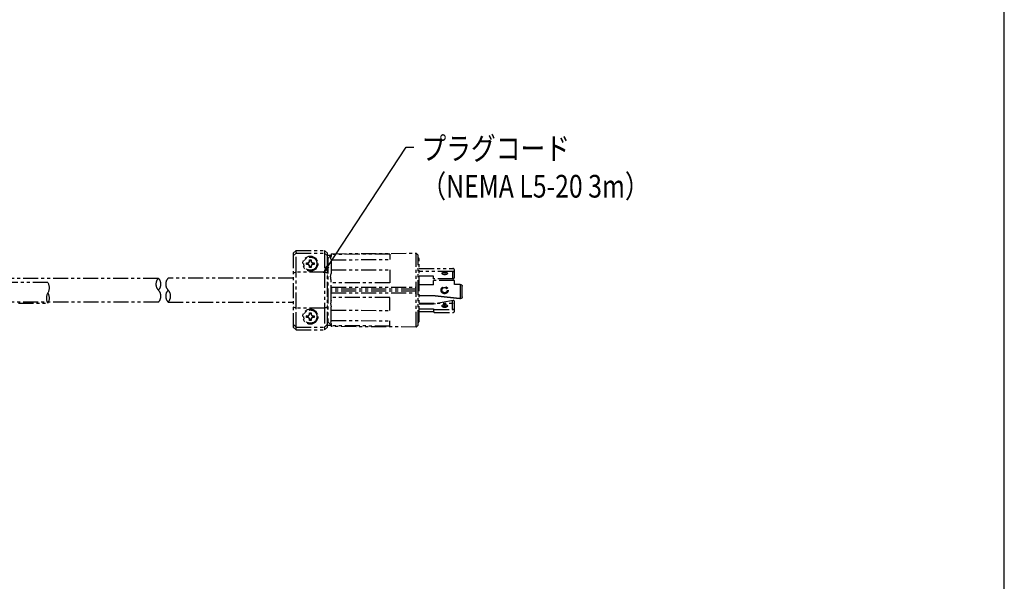
# Model space of a CAD drawing. Extents: x 134 to 1814, y 1953 to 3141.
# Drawn here: x 1254 to 1774, y 2250 to 2547 of the extents above; entities that cross this region are included whole.
import ezdxf

# ---------------------------------------------------------------- set-up
doc = ezdxf.new("R2010")
doc.units = 0
doc.linetypes.add('PHANTOM', pattern=[63.5, 31.75, -6.35, 6.35, -6.35, 6.35, -6.35])
doc.layers.get('0').update_dxf_attribs({"linetype": 'CONTINUOUS'})
doc.styles.get("Standard").update_dxf_attribs({"font": 'TXT.shx', "width": 0.8, "height": 12, "bigfont": 'BIGFONT.shx'})

msp = doc.modelspace()

# ---------------------------------------------------------------- linework, layer by layer
for p, q in [((1774.23, 1992.73), (1774.23, 3100.73)), ((1416.57, 2416.25), (1458.01, 2479.25)), ((1458.01, 2479.25), (1462.01, 2479.25)), ((1414.37, 2412.91), (1416.01, 2416.62)), ((1414.37, 2412.91), (1416.57, 2416.25)), ((1417.12, 2415.88), (1414.37, 2412.91))]:
    msp.add_line(p, q)
at = {"color": 5, "linetype": 'PHANTOM', "ltscale": 0.25}
for p, q in [((1398.28, 2423.21), (1399.78, 2424.71)), ((1399.78, 2423.3), (1398.28, 2421.8)), ((1398.28, 2423.21), (1398.28, 2384.21)), ((1399.78, 2423.59), (1399.77, 2423.52)), ((1399.77, 2423.52), (1399.78, 2423.32)), ((1399.78, 2423.62), (1399.78, 2424.71)), ((1399.78, 2424.71), (1414.78, 2424.71)), ((1399.78, 2423.62), (1399.78, 2423.59)), ((1399.78, 2413.47), (1399.78, 2423.24)), ((1399.78, 2423.21), (1414.78, 2423.21)), ((1414.78, 2424.71), (1414.78, 2423.62)), ((1414.78, 2424.71), (1416.28, 2423.21)), ((1414.79, 2423.59), (1414.78, 2423.62)), ((1414.78, 2423.3), (1416.28, 2421.8)), ((1414.78, 2423.24), (1414.78, 2413.47)), ((1414.79, 2423.59), (1414.8, 2423.52)), ((1414.8, 2423.52), (1414.79, 2423.32)), ((1416.28, 2384.21), (1416.28, 2423.21)), ((1416.28, 2422.21), (1418.28, 2422.21)), ((1418.28, 2422.21), (1416.58, 2420.51)), ((1418.03, 2420.64), (1418.11, 2421.01)), ((1418.11, 2421.01), (1418.28, 2421.43)), ((1418.28, 2422.96), (1463.28, 2423.21)), ((1418.28, 2422.96), (1418.28, 2421.43)), ((1449.28, 2422.75), (1418.28, 2422.58)), ((1449.28, 2422.75), (1449.28, 2419.91)), ((1463.28, 2384.21), (1463.28, 2423.21)), ((1463.28, 2423.21), (1464.28, 2422.21)), ((1464.28, 2385.21), (1464.28, 2422.21)), ((1405.4, 2418.05), (1405.3, 2418.15)), ((1405.4, 2417.38), (1405.3, 2417.28)), ((1405.4, 2417.38), (1405.4, 2418.05)), ((1405.4, 2418.05), (1405.78, 2418.05)), ((1405.78, 2417.38), (1405.4, 2417.38)), ((1406.95, 2419.6), (1406.85, 2419.7)), ((1406.95, 2415.83), (1406.85, 2415.73)), ((1406.95, 2419.6), (1407.62, 2419.6)), ((1406.95, 2419.22), (1406.95, 2419.6)), ((1406.95, 2415.83), (1406.95, 2416.21)), ((1407.62, 2415.83), (1406.95, 2415.83)), ((1407.62, 2419.6), (1407.72, 2419.7)), ((1407.62, 2419.6), (1407.62, 2419.22)), ((1407.62, 2416.21), (1407.62, 2415.83)), ((1407.62, 2415.83), (1407.72, 2415.73)), ((1408.79, 2418.05), (1409.17, 2418.05)), ((1409.17, 2417.38), (1408.79, 2417.38)), ((1409.17, 2418.05), (1409.27, 2418.15)), ((1409.17, 2418.05), (1409.17, 2417.38)), ((1409.17, 2417.38), (1409.27, 2417.28)), ((1416.58, 2420.21), (1416.28, 2420.21)), ((1416.58, 2418.69), (1416.28, 2418.69)), ((1416.58, 2420.51), (1416.58, 2386.91)), ((1418.04, 2420.45), (1418.03, 2420.64)), ((1418.09, 2420.27), (1418.04, 2420.45)), ((1418.17, 2420.13), (1418.09, 2420.27)), ((1418.28, 2420.01), (1418.17, 2420.13)), ((1418.28, 2420.01), (1418.28, 2412.47)), ((1418.28, 2419.75), (1449.28, 2419.91)), ((1464.78, 2387.21), (1464.78, 2420.22)), ((1399.78, 2413.21), (1398.28, 2412.71)), ((1414.78, 2413.21), (1399.78, 2413.21)), ((1399.78, 2394.52), (1399.78, 2412.91)), ((1416.28, 2412.71), (1414.78, 2413.21)), ((1414.78, 2412.91), (1414.78, 2394.52)), ((1416.58, 2415.71), (1416.28, 2415.71)), ((1416.58, 2413.71), (1416.28, 2413.71)), ((1416.58, 2411.71), (1416.28, 2411.71)), ((1418.03, 2410.85), (1418.11, 2411.65)), ((1418.04, 2410.38), (1418.03, 2410.85)), ((1418.11, 2411.65), (1418.28, 2412.47)), ((1418.28, 2414.36), (1449.28, 2414.43)), ((1449.28, 2414.43), (1449.28, 2407.59)), ((1464.84, 2415.12), (1482.69, 2415.12)), ((1482.69, 2413.58), (1464.84, 2413.58)), ((1472.49, 2411.16), (1464.84, 2411.16)), ((1472.49, 2409.72), (1472.49, 2411.16)), ((1476.94, 2412.61), (1476.96, 2412.67)), ((1476.94, 2412.55), (1476.94, 2412.61)), ((1476.94, 2412.49), (1476.94, 2412.55)), ((1476.96, 2412.43), (1476.94, 2412.49)), ((1476.96, 2412.67), (1476.98, 2412.73)), ((1476.98, 2412.37), (1476.96, 2412.43)), ((1476.98, 2412.73), (1477.02, 2412.79)), ((1477.02, 2412.31), (1476.98, 2412.37)), ((1477.02, 2412.79), (1477.07, 2412.85)), ((1477.07, 2412.26), (1477.02, 2412.31)), ((1477.07, 2412.85), (1477.12, 2412.9)), ((1477.12, 2412.2), (1477.07, 2412.26)), ((1477.12, 2412.9), (1477.19, 2412.95)), ((1477.19, 2412.15), (1477.12, 2412.2)), ((1477.19, 2412.95), (1477.26, 2413)), ((1477.26, 2412.1), (1477.19, 2412.15)), ((1477.26, 2413), (1477.35, 2413.05)), ((1477.35, 2412.06), (1477.26, 2412.1)), ((1477.35, 2413.05), (1477.44, 2413.09)), ((1477.44, 2412.02), (1477.35, 2412.06)), ((1477.44, 2413.09), (1477.53, 2413.13)), ((1477.53, 2411.98), (1477.44, 2412.02)), ((1477.53, 2413.13), (1477.64, 2413.16)), ((1477.64, 2411.95), (1477.53, 2411.98)), ((1477.64, 2413.16), (1477.74, 2413.19)), ((1477.74, 2411.92), (1477.64, 2411.95)), ((1477.74, 2413.19), (1477.86, 2413.21)), ((1477.86, 2411.89), (1477.74, 2411.92)), ((1477.86, 2413.21), (1477.97, 2413.23)), ((1477.97, 2411.88), (1477.86, 2411.89)), ((1477.97, 2413.23), (1478.09, 2413.24)), ((1478.09, 2411.86), (1477.97, 2411.88)), ((1478.09, 2413.24), (1478.21, 2413.25)), ((1478.21, 2411.85), (1478.09, 2411.86)), ((1478.21, 2413.25), (1478.34, 2413.25)), ((1478.34, 2411.85), (1478.21, 2411.85)), ((1478.34, 2413.25), (1478.46, 2413.25)), ((1478.46, 2411.85), (1478.34, 2411.85)), ((1478.46, 2413.25), (1478.58, 2413.24)), ((1478.58, 2411.86), (1478.46, 2411.85)), ((1478.58, 2413.24), (1478.7, 2413.23)), ((1478.7, 2411.88), (1478.58, 2411.86)), ((1478.7, 2413.23), (1478.82, 2413.21)), ((1478.82, 2411.89), (1478.7, 2411.88)), ((1478.82, 2413.21), (1478.93, 2413.19)), ((1478.93, 2411.92), (1478.82, 2411.89)), ((1478.93, 2413.19), (1479.04, 2413.16)), ((1479.04, 2411.95), (1478.93, 2411.92)), ((1479.04, 2413.16), (1479.14, 2413.13)), ((1479.14, 2411.98), (1479.04, 2411.95)), ((1479.14, 2413.13), (1479.24, 2413.09)), ((1479.24, 2412.02), (1479.14, 2411.98)), ((1479.24, 2413.09), (1479.33, 2413.05)), ((1479.33, 2412.06), (1479.24, 2412.02)), ((1479.33, 2413.05), (1479.41, 2413)), ((1479.41, 2412.1), (1479.33, 2412.06)), ((1479.41, 2413), (1479.48, 2412.95)), ((1479.48, 2412.15), (1479.41, 2412.1)), ((1479.48, 2412.95), (1479.55, 2412.9)), ((1479.55, 2412.2), (1479.48, 2412.15)), ((1479.55, 2412.9), (1479.61, 2412.85)), ((1479.61, 2412.26), (1479.55, 2412.2)), ((1479.61, 2412.85), (1479.65, 2412.79)), ((1479.65, 2412.31), (1479.61, 2412.26)), ((1479.65, 2412.79), (1479.69, 2412.73)), ((1479.69, 2412.37), (1479.65, 2412.31)), ((1479.69, 2412.73), (1479.72, 2412.67)), ((1479.72, 2412.43), (1479.69, 2412.37)), ((1479.72, 2412.67), (1479.73, 2412.61)), ((1479.73, 2412.49), (1479.72, 2412.43)), ((1479.73, 2412.61), (1479.74, 2412.55)), ((1479.74, 2412.55), (1479.73, 2412.49)), ((1482.49, 2413.58), (1482.49, 2409.72)), ((1483.49, 2410.52), (1483.49, 2414.32)), ((1207.77, 2410.01), (1326.95, 2410.01)), ((1268.47, 2407.67), (1209.97, 2407.67)), ((1398.28, 2410.01), (1332.11, 2410.01)), ((1418.09, 2409.91), (1418.04, 2410.38)), ((1418.17, 2409.47), (1418.09, 2409.91)), ((1418.28, 2409.05), (1418.17, 2409.47)), ((1418.28, 2398.38), (1418.28, 2409.04)), ((1449.28, 2407.59), (1418.28, 2407.53)), ((1472.43, 2406.46), (1464.78, 2406.46)), ((1472.43, 2406.46), (1472.43, 2408.81)), ((1483.43, 2408.81), (1472.43, 2408.81)), ((1482.69, 2409.72), (1472.49, 2409.72)), ((1483.43, 2406.76), (1483.43, 2408.81)), ((1486.58, 2406.76), (1483.43, 2406.76)), ((1486.58, 2406.76), (1486.59, 2406.76)), ((1486.58, 2406.76), (1486.58, 2399.16)), ((1486.59, 2406.76), (1486.6, 2406.76)), ((1486.6, 2406.76), (1486.62, 2406.76)), ((1486.62, 2406.76), (1486.63, 2406.76)), ((1486.63, 2406.76), (1486.64, 2406.76)), ((1486.64, 2406.76), (1486.65, 2406.75)), ((1486.65, 2406.75), (1486.66, 2406.75)), ((1486.66, 2406.75), (1486.67, 2406.75)), ((1486.67, 2406.75), (1486.68, 2406.75)), ((1486.68, 2406.75), (1486.69, 2406.75)), ((1486.69, 2406.75), (1486.7, 2406.75)), ((1486.7, 2406.75), (1486.72, 2406.74)), ((1486.72, 2406.74), (1486.73, 2406.74)), ((1486.73, 2406.74), (1486.74, 2406.74)), ((1486.74, 2406.74), (1486.75, 2406.74)), ((1486.75, 2406.74), (1486.76, 2406.74)), ((1486.76, 2406.74), (1486.77, 2406.73)), ((1486.77, 2406.73), (1486.78, 2406.73)), ((1486.78, 2406.73), (1486.79, 2406.73)), ((1486.79, 2406.73), (1486.8, 2406.73)), ((1486.8, 2406.73), (1486.81, 2406.72)), ((1486.81, 2406.72), (1486.82, 2406.72)), ((1486.82, 2406.72), (1486.84, 2406.72)), ((1486.84, 2406.72), (1486.85, 2406.71)), ((1486.85, 2406.71), (1486.86, 2406.71)), ((1486.86, 2406.71), (1486.87, 2406.71)), ((1486.87, 2406.71), (1486.88, 2406.7)), ((1486.88, 2406.7), (1486.89, 2406.7)), ((1486.89, 2406.7), (1486.9, 2406.7)), ((1486.9, 2406.7), (1486.91, 2406.69)), ((1486.91, 2406.69), (1486.92, 2406.69)), ((1486.92, 2406.69), (1486.93, 2406.69)), ((1486.93, 2406.69), (1486.94, 2406.68)), ((1486.94, 2406.68), (1486.95, 2406.68)), ((1486.95, 2406.68), (1486.96, 2406.67)), ((1486.96, 2406.67), (1486.97, 2406.67)), ((1486.97, 2406.67), (1486.98, 2406.66)), ((1486.98, 2406.66), (1486.99, 2406.66)), ((1486.99, 2406.66), (1487, 2406.65)), ((1487, 2406.65), (1487.01, 2406.65)), ((1487.01, 2406.65), (1487.02, 2406.64)), ((1487.02, 2406.64), (1487.03, 2406.64)), ((1487.03, 2406.64), (1487.04, 2406.63)), ((1487.04, 2406.63), (1487.05, 2406.63)), ((1487.05, 2406.63), (1487.06, 2406.62)), ((1487.06, 2406.62), (1487.07, 2406.62)), ((1487.07, 2406.62), (1487.08, 2406.61)), ((1487.08, 2406.61), (1487.09, 2406.6)), ((1487.09, 2406.6), (1487.1, 2406.6)), ((1487.1, 2406.6), (1487.11, 2406.59)), ((1487.11, 2406.59), (1487.12, 2406.59)), ((1487.12, 2406.59), (1487.13, 2406.58)), ((1487.13, 2406.58), (1487.14, 2406.57)), ((1487.14, 2406.57), (1487.15, 2406.57)), ((1487.15, 2406.57), (1487.16, 2406.56)), ((1487.16, 2406.56), (1487.17, 2406.55)), ((1487.17, 2406.55), (1487.18, 2406.55)), ((1487.18, 2406.55), (1487.19, 2406.54)), ((1487.19, 2406.54), (1487.19, 2406.53)), ((1487.19, 2406.53), (1487.2, 2406.52)), ((1487.2, 2406.52), (1487.21, 2406.52)), ((1487.21, 2406.52), (1487.22, 2406.51)), ((1487.22, 2406.51), (1487.23, 2406.5)), ((1487.23, 2406.5), (1487.24, 2406.49)), ((1487.24, 2406.49), (1487.25, 2406.49)), ((1487.25, 2406.49), (1487.25, 2406.48)), ((1487.25, 2406.48), (1487.26, 2406.47)), ((1487.26, 2406.47), (1487.27, 2406.46)), ((1487.27, 2406.46), (1487.28, 2406.45)), ((1487.28, 2406.45), (1487.29, 2406.45)), ((1487.29, 2406.45), (1487.29, 2406.44)), ((1487.29, 2406.44), (1487.3, 2406.43)), ((1487.3, 2406.43), (1487.31, 2406.42)), ((1487.31, 2406.42), (1487.32, 2406.41)), ((1487.32, 2406.41), (1487.33, 2406.4)), ((1487.33, 2406.4), (1487.34, 2406.39)), ((1487.33, 2406.4), (1487.33, 2406.4)), ((1487.34, 2406.39), (1487.35, 2406.38)), ((1487.35, 2406.38), (1487.35, 2406.37)), ((1487.35, 2406.37), (1487.36, 2406.36)), ((1487.36, 2406.36), (1487.37, 2406.35)), ((1487.37, 2406.35), (1487.38, 2406.34)), ((1487.38, 2406.34), (1487.38, 2406.33)), ((1487.38, 2406.33), (1487.39, 2406.33)), ((1487.39, 2406.33), (1487.4, 2406.32)), ((1487.4, 2406.32), (1487.4, 2406.31)), ((1487.4, 2406.31), (1487.41, 2406.3)), ((1487.41, 2406.3), (1487.41, 2406.29)), ((1487.41, 2406.29), (1487.42, 2406.28)), ((1487.42, 2406.28), (1487.43, 2406.27)), ((1487.43, 2406.27), (1487.43, 2406.26)), ((1487.43, 2406.26), (1487.44, 2406.25)), ((1487.44, 2406.25), (1487.45, 2406.24)), ((1487.45, 2406.24), (1487.45, 2406.23)), ((1487.45, 2406.23), (1487.46, 2406.22)), ((1487.46, 2406.22), (1487.46, 2406.21)), ((1487.46, 2406.21), (1487.47, 2406.2)), ((1487.47, 2406.2), (1487.47, 2406.19)), ((1487.47, 2406.19), (1487.48, 2406.18)), ((1487.48, 2406.18), (1487.48, 2406.17)), ((1487.48, 2406.17), (1487.49, 2406.16)), ((1487.49, 2406.16), (1487.49, 2406.15)), ((1487.49, 2406.15), (1487.5, 2406.14)), ((1487.5, 2406.14), (1487.5, 2406.13)), ((1487.5, 2406.13), (1487.51, 2406.12)), ((1487.51, 2406.12), (1487.51, 2406.11)), ((1487.51, 2406.11), (1487.51, 2406.1)), ((1487.51, 2406.1), (1487.52, 2406.09)), ((1487.52, 2406.09), (1487.52, 2406.08)), ((1487.52, 2406.08), (1487.53, 2406.07)), ((1487.53, 2406.07), (1487.53, 2406.06)), ((1487.53, 2406.06), (1487.53, 2406.04)), ((1487.53, 2406.04), (1487.54, 2406.03)), ((1487.54, 2406.03), (1487.54, 2406.02)), ((1487.54, 2406.02), (1487.54, 2406.01)), ((1487.54, 2406.01), (1487.55, 2406)), ((1487.55, 2406), (1487.55, 2405.99)), ((1487.55, 2405.99), (1487.55, 2405.98)), ((1487.55, 2405.98), (1487.55, 2405.97)), ((1487.55, 2405.97), (1487.56, 2405.96)), ((1487.56, 2405.96), (1487.56, 2405.95)), ((1487.56, 2405.95), (1487.56, 2405.94)), ((1487.56, 2405.94), (1487.56, 2405.92)), ((1487.56, 2405.92), (1487.57, 2405.91)), ((1487.57, 2405.91), (1487.57, 2405.9)), ((1487.57, 2405.9), (1487.57, 2405.89)), ((1487.57, 2405.89), (1487.57, 2405.88)), ((1487.57, 2405.88), (1487.57, 2405.87)), ((1487.57, 2405.87), (1487.57, 2405.86)), ((1487.57, 2405.86), (1487.57, 2405.85)), ((1487.57, 2405.85), (1487.58, 2405.84)), ((1487.58, 2405.84), (1487.58, 2405.83)), ((1487.58, 2405.83), (1487.58, 2405.81)), ((1487.58, 2405.81), (1487.58, 2405.8)), ((1487.58, 2405.8), (1487.58, 2405.79)), ((1487.58, 2405.79), (1487.58, 2405.78)), ((1487.58, 2405.78), (1487.58, 2405.77)), ((1487.58, 2405.77), (1487.58, 2405.76)), ((1487.58, 2405.76), (1487.58, 2405.75)), ((1487.58, 2405.75), (1487.58, 2405.74)), ((1487.58, 2400.18), (1487.58, 2405.74)), ((1418.28, 2405.21), (1463.28, 2405.21)), ((1463.28, 2404.21), (1418.28, 2404.21)), ((1463.28, 2403.21), (1418.28, 2403.21)), ((1418.28, 2402.21), (1463.28, 2402.21)), ((1472.43, 2400.71), (1464.78, 2400.71)), ((1472.57, 2400.7), (1472.43, 2400.71)), ((1472.72, 2400.68), (1472.57, 2400.7)), ((1472.86, 2400.67), (1472.72, 2400.68)), ((1473, 2400.65), (1472.86, 2400.67)), ((1473.14, 2400.64), (1473, 2400.65)), ((1473.28, 2400.62), (1473.14, 2400.64)), ((1473.42, 2400.6), (1473.28, 2400.62)), ((1473.56, 2400.59), (1473.42, 2400.6)), ((1473.71, 2400.57), (1473.56, 2400.59)), ((1473.85, 2400.56), (1473.71, 2400.57)), ((1473.99, 2400.54), (1473.85, 2400.56)), ((1474.13, 2400.53), (1473.99, 2400.54)), ((1474.27, 2400.51), (1474.13, 2400.53)), ((1474.41, 2400.49), (1474.27, 2400.51)), ((1474.55, 2400.48), (1474.41, 2400.49)), ((1474.7, 2400.46), (1474.55, 2400.48)), ((1474.84, 2400.45), (1474.7, 2400.46)), ((1474.98, 2400.43), (1474.84, 2400.45)), ((1475.12, 2400.42), (1474.98, 2400.43)), ((1475.26, 2400.4), (1475.12, 2400.42)), ((1475.4, 2400.38), (1475.26, 2400.4)), ((1475.55, 2400.37), (1475.4, 2400.38)), ((1475.69, 2400.35), (1475.55, 2400.37)), ((1475.83, 2400.34), (1475.69, 2400.35)), ((1475.97, 2400.32), (1475.83, 2400.34)), ((1476.11, 2400.31), (1475.97, 2400.32)), ((1476.25, 2400.29), (1476.11, 2400.31)), ((1476.39, 2400.27), (1476.25, 2400.29)), ((1476.54, 2400.26), (1476.39, 2400.27)), ((1476.68, 2400.24), (1476.54, 2400.26)), ((1476.82, 2400.23), (1476.68, 2400.24)), ((1476.96, 2400.21), (1476.82, 2400.23)), ((1477.1, 2400.2), (1476.96, 2400.21)), ((1477.24, 2400.18), (1477.1, 2400.2)), ((1477.38, 2400.16), (1477.24, 2400.18)), ((1477.53, 2400.15), (1477.38, 2400.16)), ((1477.67, 2400.13), (1477.53, 2400.15)), ((1477.81, 2400.12), (1477.67, 2400.13)), ((1477.95, 2400.1), (1477.81, 2400.12)), ((1487.58, 2400.12), (1487.57, 2400.11)), ((1487.58, 2400.18), (1487.58, 2400.17)), ((1487.58, 2400.17), (1487.58, 2400.16)), ((1487.58, 2400.16), (1487.58, 2400.15)), ((1487.58, 2400.15), (1487.58, 2400.14)), ((1487.58, 2400.14), (1487.58, 2400.13)), ((1487.58, 2400.13), (1487.58, 2400.12)), ((1326.95, 2397.41), (1207.77, 2397.41)), ((1252.97, 2396.77), (1268.47, 2396.77)), ((1332.11, 2397.41), (1398.28, 2397.41)), ((1416.58, 2395.71), (1416.28, 2395.71)), ((1418.04, 2397.05), (1418.03, 2396.58)), ((1418.03, 2396.58), (1418.11, 2395.78)), ((1418.09, 2397.52), (1418.04, 2397.05)), ((1418.17, 2397.96), (1418.09, 2397.52)), ((1418.11, 2395.78), (1418.28, 2394.96)), ((1418.28, 2398.38), (1418.17, 2397.96)), ((1449.28, 2399.84), (1418.28, 2399.9)), ((1418.28, 2387.42), (1418.28, 2394.96)), ((1449.28, 2392.99), (1449.28, 2399.84)), ((1464.78, 2396.87), (1482.73, 2396.87)), ((1472.49, 2396.29), (1464.84, 2396.29)), ((1482.79, 2398.24), (1472.49, 2396.29)), ((1476.94, 2395.43), (1476.96, 2395.5)), ((1476.94, 2395.36), (1476.94, 2395.43)), ((1476.94, 2395.29), (1476.94, 2395.36)), ((1476.96, 2395.22), (1476.94, 2395.29)), ((1476.96, 2395.5), (1476.98, 2395.56)), ((1476.98, 2395.15), (1476.96, 2395.22)), ((1476.98, 2395.56), (1477.02, 2395.63)), ((1477.02, 2395.08), (1476.98, 2395.15)), ((1477.02, 2395.63), (1477.07, 2395.7)), ((1477.07, 2395.02), (1477.02, 2395.08)), ((1477.07, 2395.7), (1477.12, 2395.76)), ((1477.12, 2394.95), (1477.07, 2395.02)), ((1477.12, 2395.76), (1477.19, 2395.82)), ((1477.19, 2394.89), (1477.12, 2394.95)), ((1477.19, 2395.82), (1477.26, 2395.87)), ((1477.26, 2395.87), (1477.35, 2395.93)), ((1477.35, 2395.93), (1477.44, 2395.97)), ((1477.44, 2395.97), (1477.53, 2396.02)), ((1477.53, 2396.02), (1477.64, 2396.05)), ((1477.64, 2396.05), (1477.74, 2396.09)), ((1477.74, 2396.09), (1477.86, 2396.11)), ((1477.86, 2396.11), (1477.97, 2396.13)), ((1478.09, 2400.09), (1477.95, 2400.1)), ((1477.97, 2396.13), (1478.09, 2396.15)), ((1478.23, 2400.07), (1478.09, 2400.09)), ((1478.09, 2396.15), (1478.21, 2396.16)), ((1478.21, 2396.16), (1478.34, 2396.16)), ((1478.38, 2400.06), (1478.23, 2400.07)), ((1478.34, 2396.16), (1478.46, 2396.16)), ((1478.52, 2400.04), (1478.38, 2400.06)), ((1478.46, 2396.16), (1478.58, 2396.15)), ((1478.66, 2400.02), (1478.52, 2400.04)), ((1478.58, 2396.15), (1478.7, 2396.13)), ((1478.8, 2400.01), (1478.66, 2400.02)), ((1478.7, 2396.13), (1478.82, 2396.11)), ((1478.94, 2399.99), (1478.8, 2400.01)), ((1478.82, 2396.11), (1478.93, 2396.09)), ((1478.93, 2396.09), (1479.04, 2396.05)), ((1479.08, 2399.98), (1478.94, 2399.99)), ((1479.04, 2396.05), (1479.14, 2396.02)), ((1479.22, 2399.96), (1479.08, 2399.98)), ((1479.14, 2396.02), (1479.24, 2395.97)), ((1479.37, 2399.95), (1479.22, 2399.96)), ((1479.24, 2395.97), (1479.33, 2395.93)), ((1479.33, 2395.93), (1479.41, 2395.87)), ((1479.51, 2399.93), (1479.37, 2399.95)), ((1479.41, 2395.87), (1479.48, 2395.82)), ((1479.48, 2395.82), (1479.55, 2395.76)), ((1479.55, 2394.95), (1479.48, 2394.89)), ((1479.65, 2399.92), (1479.51, 2399.93)), ((1479.55, 2395.76), (1479.61, 2395.7)), ((1479.61, 2395.02), (1479.55, 2394.95)), ((1479.61, 2395.7), (1479.65, 2395.63)), ((1479.65, 2395.08), (1479.61, 2395.02)), ((1479.79, 2399.9), (1479.65, 2399.92)), ((1479.65, 2395.63), (1479.69, 2395.56)), ((1479.69, 2395.15), (1479.65, 2395.08)), ((1479.69, 2395.56), (1479.72, 2395.5)), ((1479.72, 2395.22), (1479.69, 2395.15)), ((1479.72, 2395.5), (1479.73, 2395.43)), ((1479.73, 2395.29), (1479.72, 2395.22)), ((1479.73, 2395.43), (1479.74, 2395.36)), ((1479.74, 2395.36), (1479.73, 2395.29)), ((1479.93, 2399.88), (1479.79, 2399.9)), ((1480.07, 2399.87), (1479.93, 2399.88)), ((1480.21, 2399.85), (1480.07, 2399.87)), ((1480.36, 2399.84), (1480.21, 2399.85)), ((1480.5, 2399.82), (1480.36, 2399.84)), ((1480.64, 2399.81), (1480.5, 2399.82)), ((1480.78, 2399.79), (1480.64, 2399.81)), ((1480.92, 2399.78), (1480.78, 2399.79)), ((1481.06, 2399.76), (1480.92, 2399.78)), ((1481.21, 2399.75), (1481.06, 2399.76)), ((1481.35, 2399.73), (1481.21, 2399.75)), ((1481.49, 2399.71), (1481.35, 2399.73)), ((1481.63, 2399.7), (1481.49, 2399.71)), ((1481.77, 2399.68), (1481.63, 2399.7)), ((1481.91, 2399.67), (1481.77, 2399.68)), ((1482.05, 2399.65), (1481.91, 2399.67)), ((1482.2, 2399.64), (1482.05, 2399.65)), ((1482.34, 2399.62), (1482.2, 2399.64)), ((1482.48, 2399.61), (1482.34, 2399.62)), ((1482.62, 2399.59), (1482.48, 2399.61)), ((1482.49, 2393.46), (1482.49, 2398.19)), ((1482.76, 2399.58), (1482.62, 2399.59)), ((1482.9, 2399.56), (1482.76, 2399.58)), ((1483.04, 2399.55), (1482.9, 2399.56)), ((1483.19, 2399.53), (1483.04, 2399.55)), ((1483.33, 2399.52), (1483.19, 2399.53)), ((1483.47, 2399.5), (1483.33, 2399.52)), ((1483.61, 2399.48), (1483.47, 2399.5)), ((1483.49, 2392.67), (1483.49, 2397.54)), ((1483.75, 2399.47), (1483.61, 2399.48)), ((1483.89, 2399.45), (1483.75, 2399.47)), ((1484.04, 2399.44), (1483.89, 2399.45)), ((1484.18, 2399.42), (1484.04, 2399.44)), ((1484.32, 2399.41), (1484.18, 2399.42)), ((1484.46, 2399.39), (1484.32, 2399.41)), ((1484.6, 2399.38), (1484.46, 2399.39)), ((1484.74, 2399.36), (1484.6, 2399.38)), ((1484.88, 2399.35), (1484.74, 2399.36)), ((1485.03, 2399.33), (1484.88, 2399.35)), ((1485.17, 2399.32), (1485.03, 2399.33)), ((1485.31, 2399.3), (1485.17, 2399.32)), ((1485.45, 2399.29), (1485.31, 2399.3)), ((1485.59, 2399.27), (1485.45, 2399.29)), ((1485.73, 2399.26), (1485.59, 2399.27)), ((1485.87, 2399.24), (1485.73, 2399.26)), ((1486.02, 2399.23), (1485.87, 2399.24)), ((1486.16, 2399.21), (1486.02, 2399.23)), ((1486.3, 2399.2), (1486.16, 2399.21)), ((1486.44, 2399.18), (1486.3, 2399.2)), ((1486.58, 2399.16), (1486.44, 2399.18)), ((1486.59, 2399.17), (1486.58, 2399.16)), ((1486.6, 2399.17), (1486.59, 2399.17)), ((1486.62, 2399.17), (1486.6, 2399.17)), ((1486.63, 2399.17), (1486.62, 2399.17)), ((1486.64, 2399.17), (1486.63, 2399.17)), ((1486.65, 2399.17), (1486.64, 2399.17)), ((1486.66, 2399.18), (1486.65, 2399.17)), ((1486.67, 2399.18), (1486.66, 2399.18)), ((1486.68, 2399.18), (1486.67, 2399.18)), ((1486.69, 2399.18), (1486.68, 2399.18)), ((1486.7, 2399.18), (1486.69, 2399.18)), ((1486.72, 2399.19), (1486.7, 2399.18)), ((1486.73, 2399.19), (1486.72, 2399.19)), ((1486.74, 2399.19), (1486.73, 2399.19)), ((1486.75, 2399.19), (1486.74, 2399.19)), ((1486.76, 2399.19), (1486.75, 2399.19)), ((1486.77, 2399.2), (1486.76, 2399.19)), ((1486.78, 2399.2), (1486.77, 2399.2)), ((1486.79, 2399.2), (1486.78, 2399.2)), ((1486.8, 2399.2), (1486.79, 2399.2)), ((1486.81, 2399.21), (1486.8, 2399.2)), ((1486.82, 2399.21), (1486.81, 2399.21)), ((1486.84, 2399.21), (1486.82, 2399.21)), ((1486.85, 2399.22), (1486.84, 2399.21)), ((1486.86, 2399.22), (1486.85, 2399.22)), ((1486.87, 2399.22), (1486.86, 2399.22)), ((1486.88, 2399.23), (1486.87, 2399.22)), ((1486.89, 2399.23), (1486.88, 2399.23)), ((1486.9, 2399.24), (1486.89, 2399.23)), ((1486.91, 2399.24), (1486.9, 2399.24)), ((1486.92, 2399.24), (1486.91, 2399.24)), ((1486.93, 2399.25), (1486.92, 2399.24)), ((1486.94, 2399.25), (1486.93, 2399.25)), ((1486.95, 2399.26), (1486.94, 2399.25)), ((1486.96, 2399.26), (1486.95, 2399.26)), ((1486.97, 2399.27), (1486.96, 2399.26)), ((1486.98, 2399.27), (1486.97, 2399.27)), ((1486.99, 2399.28), (1486.98, 2399.27)), ((1487, 2399.28), (1486.99, 2399.28)), ((1487.01, 2399.29), (1487, 2399.28)), ((1487.02, 2399.29), (1487.01, 2399.29)), ((1487.03, 2399.3), (1487.02, 2399.29)), ((1487.04, 2399.3), (1487.03, 2399.3)), ((1487.05, 2399.31), (1487.04, 2399.3)), ((1487.06, 2399.32), (1487.05, 2399.31)), ((1487.07, 2399.32), (1487.06, 2399.32)), ((1487.08, 2399.33), (1487.07, 2399.32)), ((1487.09, 2399.33), (1487.08, 2399.33)), ((1487.1, 2399.34), (1487.09, 2399.33)), ((1487.11, 2399.35), (1487.1, 2399.34)), ((1487.12, 2399.35), (1487.11, 2399.35)), ((1487.13, 2399.36), (1487.12, 2399.35)), ((1487.14, 2399.36), (1487.13, 2399.36)), ((1487.15, 2399.37), (1487.14, 2399.36)), ((1487.16, 2399.38), (1487.15, 2399.37)), ((1487.17, 2399.38), (1487.16, 2399.38)), ((1487.18, 2399.39), (1487.17, 2399.38)), ((1487.19, 2399.41), (1487.18, 2399.4)), ((1487.18, 2399.4), (1487.18, 2399.39)), ((1487.2, 2399.41), (1487.19, 2399.41)), ((1487.21, 2399.42), (1487.2, 2399.41)), ((1487.22, 2399.43), (1487.21, 2399.42)), ((1487.23, 2399.43), (1487.22, 2399.43)), ((1487.24, 2399.44), (1487.23, 2399.43)), ((1487.25, 2399.45), (1487.24, 2399.44)), ((1487.25, 2399.46), (1487.25, 2399.45)), ((1487.26, 2399.46), (1487.25, 2399.46)), ((1487.27, 2399.47), (1487.26, 2399.46)), ((1487.28, 2399.48), (1487.27, 2399.47)), ((1487.29, 2399.49), (1487.28, 2399.48)), ((1487.29, 2399.5), (1487.29, 2399.49)), ((1487.3, 2399.5), (1487.29, 2399.5)), ((1487.31, 2399.51), (1487.3, 2399.5)), ((1487.32, 2399.52), (1487.31, 2399.51)), ((1487.33, 2399.53), (1487.32, 2399.52)), ((1487.34, 2399.55), (1487.33, 2399.54)), ((1487.33, 2399.54), (1487.33, 2399.53)), ((1487.35, 2399.55), (1487.34, 2399.55)), ((1487.36, 2399.57), (1487.35, 2399.56)), ((1487.35, 2399.56), (1487.35, 2399.55)), ((1487.37, 2399.58), (1487.36, 2399.57)), ((1487.38, 2399.59), (1487.37, 2399.58)), ((1487.39, 2399.61), (1487.38, 2399.6)), ((1487.38, 2399.6), (1487.38, 2399.59)), ((1487.4, 2399.62), (1487.39, 2399.61)), ((1487.4, 2399.63), (1487.4, 2399.62)), ((1487.41, 2399.63), (1487.4, 2399.63)), ((1487.42, 2399.64), (1487.41, 2399.63)), ((1487.43, 2399.66), (1487.42, 2399.65)), ((1487.42, 2399.65), (1487.42, 2399.64)), ((1487.44, 2399.68), (1487.43, 2399.67)), ((1487.43, 2399.67), (1487.43, 2399.66)), ((1487.45, 2399.69), (1487.44, 2399.68)), ((1487.46, 2399.71), (1487.45, 2399.7)), ((1487.45, 2399.7), (1487.45, 2399.69)), ((1487.47, 2399.73), (1487.46, 2399.72)), ((1487.46, 2399.72), (1487.46, 2399.71)), ((1487.48, 2399.75), (1487.47, 2399.74)), ((1487.47, 2399.74), (1487.47, 2399.73)), ((1487.49, 2399.77), (1487.48, 2399.76)), ((1487.48, 2399.76), (1487.48, 2399.75)), ((1487.5, 2399.79), (1487.49, 2399.78)), ((1487.49, 2399.78), (1487.49, 2399.77)), ((1487.51, 2399.81), (1487.5, 2399.8)), ((1487.5, 2399.8), (1487.5, 2399.79)), ((1487.52, 2399.84), (1487.51, 2399.83)), ((1487.51, 2399.83), (1487.51, 2399.82)), ((1487.51, 2399.82), (1487.51, 2399.81)), ((1487.53, 2399.86), (1487.52, 2399.85)), ((1487.52, 2399.85), (1487.52, 2399.84)), ((1487.54, 2399.9), (1487.53, 2399.89)), ((1487.53, 2399.89), (1487.53, 2399.88)), ((1487.53, 2399.88), (1487.53, 2399.87)), ((1487.53, 2399.87), (1487.53, 2399.86)), ((1487.55, 2399.93), (1487.54, 2399.92)), ((1487.54, 2399.92), (1487.54, 2399.91)), ((1487.54, 2399.91), (1487.54, 2399.9)), ((1487.56, 2399.98), (1487.55, 2399.97)), ((1487.55, 2399.97), (1487.55, 2399.96)), ((1487.55, 2399.96), (1487.55, 2399.94)), ((1487.55, 2399.94), (1487.55, 2399.93)), ((1487.57, 2400.04), (1487.56, 2400.03)), ((1487.56, 2400.03), (1487.56, 2400.02)), ((1487.56, 2400.02), (1487.56, 2400.01)), ((1487.56, 2400.01), (1487.56, 2400)), ((1487.56, 2400), (1487.56, 2399.99)), ((1487.56, 2399.99), (1487.56, 2399.98)), ((1487.57, 2400.11), (1487.57, 2400.09)), ((1487.57, 2400.09), (1487.57, 2400.08)), ((1487.57, 2400.08), (1487.57, 2400.07)), ((1487.57, 2400.07), (1487.57, 2400.06)), ((1487.57, 2400.06), (1487.57, 2400.05)), ((1487.57, 2400.05), (1487.57, 2400.04)), ((1399.78, 2394.21), (1398.28, 2394.71)), ((1414.78, 2394.21), (1399.78, 2394.21)), ((1399.78, 2384.19), (1399.78, 2393.96)), ((1405.4, 2390.05), (1405.3, 2390.15)), ((1405.4, 2389.38), (1405.4, 2390.05)), ((1405.4, 2390.05), (1405.78, 2390.05)), ((1406.95, 2391.6), (1406.85, 2391.7)), ((1406.95, 2391.6), (1407.62, 2391.6)), ((1406.95, 2391.22), (1406.95, 2391.6)), ((1407.62, 2391.6), (1407.72, 2391.7)), ((1407.62, 2391.6), (1407.62, 2391.22)), ((1408.79, 2390.05), (1409.17, 2390.05)), ((1409.17, 2390.05), (1409.27, 2390.15)), ((1409.17, 2390.05), (1409.17, 2389.38)), ((1416.28, 2394.71), (1414.78, 2394.21)), ((1414.78, 2393.96), (1414.78, 2384.19)), ((1416.28, 2393.71), (1416.58, 2393.71)), ((1416.58, 2391.71), (1416.28, 2391.71)), ((1418.28, 2393.07), (1449.28, 2392.99)), ((1464.84, 2393.83), (1472.49, 2393.83)), ((1472.49, 2392.3), (1464.84, 2392.3)), ((1472.49, 2393.83), (1472.49, 2392.37)), ((1472.69, 2393.46), (1482.69, 2393.46)), ((1472.99, 2391.87), (1482.69, 2391.87)), ((1477.26, 2394.84), (1477.19, 2394.89)), ((1477.35, 2394.79), (1477.26, 2394.84)), ((1477.44, 2394.74), (1477.35, 2394.79)), ((1477.53, 2394.7), (1477.44, 2394.74)), ((1477.64, 2394.66), (1477.53, 2394.7)), ((1477.74, 2394.63), (1477.64, 2394.66)), ((1477.86, 2394.6), (1477.74, 2394.63)), ((1477.97, 2394.58), (1477.86, 2394.6)), ((1478.09, 2394.56), (1477.97, 2394.58)), ((1478.21, 2394.55), (1478.09, 2394.56)), ((1478.34, 2394.55), (1478.21, 2394.55)), ((1478.46, 2394.55), (1478.34, 2394.55)), ((1478.58, 2394.56), (1478.46, 2394.55)), ((1478.7, 2394.58), (1478.58, 2394.56)), ((1478.82, 2394.6), (1478.7, 2394.58)), ((1478.93, 2394.63), (1478.82, 2394.6)), ((1479.04, 2394.66), (1478.93, 2394.63)), ((1479.14, 2394.7), (1479.04, 2394.66)), ((1479.24, 2394.74), (1479.14, 2394.7)), ((1479.33, 2394.79), (1479.24, 2394.74)), ((1479.41, 2394.84), (1479.33, 2394.79)), ((1479.48, 2394.89), (1479.41, 2394.84)), ((1399.78, 2384.13), (1398.28, 2385.63)), ((1405.4, 2389.38), (1405.3, 2389.28)), ((1405.78, 2389.38), (1405.4, 2389.38)), ((1406.95, 2387.83), (1406.85, 2387.73)), ((1406.95, 2387.83), (1406.95, 2388.21)), ((1407.62, 2387.83), (1406.95, 2387.83)), ((1407.62, 2388.21), (1407.62, 2387.83)), ((1407.62, 2387.83), (1407.72, 2387.73)), ((1409.17, 2389.38), (1408.79, 2389.38)), ((1409.17, 2389.38), (1409.27, 2389.28)), ((1414.78, 2384.13), (1416.28, 2385.63)), ((1416.58, 2388.74), (1416.28, 2388.74)), ((1416.58, 2387.21), (1416.28, 2387.21)), ((1416.28, 2385.21), (1418.28, 2385.21)), ((1416.58, 2386.91), (1418.28, 2385.21)), ((1418.04, 2386.98), (1418.03, 2386.79)), ((1418.03, 2386.79), (1418.11, 2386.42)), ((1418.09, 2387.15), (1418.04, 2386.98)), ((1418.17, 2387.3), (1418.09, 2387.15)), ((1418.11, 2386.42), (1418.28, 2386)), ((1418.28, 2387.42), (1418.17, 2387.3)), ((1418.28, 2387.68), (1449.28, 2387.52)), ((1418.28, 2386), (1418.28, 2384.46)), ((1449.28, 2384.68), (1418.28, 2384.85)), ((1449.28, 2384.68), (1449.28, 2387.52)), ((1464.28, 2385.21), (1463.28, 2384.21)), ((1399.78, 2382.71), (1398.28, 2384.21)), ((1399.77, 2383.91), (1399.78, 2384.11)), ((1399.78, 2383.84), (1399.77, 2383.91)), ((1399.78, 2384.21), (1414.78, 2384.21)), ((1399.78, 2383.84), (1399.78, 2383.8)), ((1399.78, 2382.71), (1399.78, 2383.8)), ((1399.78, 2382.71), (1414.78, 2382.71)), ((1416.28, 2384.21), (1414.78, 2382.71)), ((1414.78, 2383.8), (1414.79, 2383.84)), ((1414.78, 2383.8), (1414.78, 2382.71)), ((1414.8, 2383.91), (1414.79, 2384.11)), ((1414.79, 2383.84), (1414.8, 2383.91)), ((1463.28, 2384.21), (1418.28, 2384.46))]:
    msp.add_line(p, q, dxfattribs=at)
for centre, radius in [((1407.28, 2417.71), 4), ((1407.28, 2417.71), 3.5), ((1478.29, 2403.71), 1.9), ((1478.29, 2403.71), 1.4), ((1407.28, 2389.71), 4), ((1407.28, 2389.71), 3.5)]:
    msp.add_circle(centre, radius, dxfattribs=at)
for centre, radius, start, end in [((1405.78, 2419.22), 1.17, 270, 0), ((1405.76, 2419.23), 1.08, 270.8413, 359.1587), ((1405.78, 2416.21), 1.17, 0, 90), ((1405.76, 2416.2), 1.08, 0.8413, 89.1587), ((1408.79, 2419.22), 1.17, 180, 270), ((1408.79, 2416.21), 1.17, 90, 180), ((1408.8, 2419.23), 1.08, 180.8413, 269.1587), ((1408.8, 2416.2), 1.08, 90.8413, 179.1587), ((1464.28, 2420.22), 0.5, 0, 90), ((1398.78, 2412.91), 1, 0, 5.1001), ((1415.78, 2412.91), 1, 174.8999, 180), ((1478.34, 2415.95), 3.04, 251.7146, 288.2854), ((1482.69, 2414.32), 0.8, 0, 90), ((1482.69, 2412.78), 0.8, 0, 90), ((1330.09, 2406.86), 4.44, 134.8381, 225.1619), ((1323.82, 2406.86), 4.44, 314.8381, 45.1619), ((1335.24, 2406.86), 4.44, 134.8381, 225.1619), ((1482.69, 2410.52), 0.8, 270, 0), ((1273.21, 2399.49), 5.47, 150.1372, 209.8628), ((1323.82, 2400.56), 4.44, 314.8381, 45.1619), ((1335.24, 2400.56), 4.44, 134.8381, 225.1619), ((1328.97, 2400.56), 4.44, 314.8381, 45.1619), ((1478.34, 2393.4), 1.82, 53.1689, 126.8311), ((1482.79, 2397.54), 0.7, 0, 90), ((1398.78, 2394.52), 1, 354.8999, 0), ((1405.78, 2391.22), 1.17, 270, 0), ((1405.76, 2391.23), 1.08, 270.8413, 359.1587), ((1408.79, 2391.22), 1.17, 180, 270), ((1408.8, 2391.23), 1.08, 180.8413, 269.1587), ((1415.78, 2394.52), 1, 180, 185.1001), ((1472.69, 2393.66), 0.2, 180, 270), ((1472.99, 2392.37), 0.5, 180, 270), ((1482.69, 2392.66), 0.8, 0, 90), ((1482.69, 2392.67), 0.8, 270, 0), ((1405.78, 2388.21), 1.17, 0, 90), ((1405.76, 2388.2), 1.08, 0.8413, 89.1587), ((1408.79, 2388.21), 1.17, 90, 180), ((1408.8, 2388.2), 1.08, 90.8413, 179.1587), ((1464.28, 2387.21), 0.5, 270, 0)]:
    msp.add_arc(centre, radius, start, end, dxfattribs=at)
at = {"color": 5, "linetype": 'PHANTOM', "ltscale": 0.25, "extrusion": (0, 0, -1)}
for centre in [(-1263.72, 2404.94), (-1263.72, 2399.49)]:
    msp.add_arc(centre, 5.47, 150.1372, 209.8628, dxfattribs=at)
for centre, major_axis, ratio, start_param, end_param in [((1398.78, 2422.68), (-0.884, -0.884), 0.529438, 3.531602, 3.628512), ((1415.78, 2422.68), (0.884, -0.884), 0.529438, 2.654673, 2.751583), ((1407.28, 2417.39), (-8.99, 0), 0.087156, 1.348158, 1.402803), ((1406.07, 2417.71), (0, -8.92), 0.087156, 1.521897, 1.619696), ((1407.28, 2418.04), (8.99, 0), 0.087156, 1.73879, 1.793435), ((1407.61, 2417.71), (0, -8.99), 0.087156, 1.73879, 1.793435), ((1407.61, 2417.71), (0, -8.99), 0.087156, 1.348158, 1.402803), ((1407.28, 2418.92), (-8.92, 0), 0.087156, 1.521897, 1.619696), ((1407.28, 2416.51), (8.92, 0), 0.087156, 1.521897, 1.619696), ((1406.95, 2417.71), (0, 8.99), 0.087156, 1.348158, 1.402803), ((1406.95, 2417.71), (0, 8.99), 0.087156, 1.73879, 1.793435), ((1407.28, 2417.39), (-8.99, 0), 0.087156, 1.73879, 1.793435), ((1407.28, 2418.04), (8.99, 0), 0.087156, 1.348158, 1.402803), ((1408.49, 2417.71), (0, 8.92), 0.087156, 1.521897, 1.619696), ((1400.2, 2412.91), (0.15, -0.998), 0.401034, 1.720035, 2.138965), ((1398.78, 2412.91), (-0.884, -0.884), 0.529438, 3.628512, 3.717526), ((1415.78, 2412.91), (0.884, -0.884), 0.529438, 2.565659, 2.654673), ((1414.37, 2412.91), (0.15, 0.998), 0.401034, 1.002628, 1.421557), ((1400.2, 2394.52), (0.15, 0.998), 0.401034, 4.144221, 4.56315), ((1398.78, 2394.52), (0.884, -0.884), 0.529438, 5.707252, 5.796265), ((1407.28, 2389.39), (-8.99, 0), 0.087156, 1.348158, 1.402803), ((1406.07, 2389.71), (0, -8.92), 0.087156, 1.521897, 1.619696), ((1407.61, 2389.71), (0, -8.99), 0.087156, 1.73879, 1.793435), ((1407.28, 2390.92), (-8.92, 0), 0.087156, 1.521897, 1.619696), ((1406.95, 2389.71), (0, 8.99), 0.087156, 1.348158, 1.402803), ((1407.28, 2389.39), (-8.99, 0), 0.087156, 1.73879, 1.793435), ((1408.49, 2389.71), (0, 8.92), 0.087156, 1.521897, 1.619696), ((1415.78, 2394.52), (-0.884, -0.884), 0.529438, 0.48692, 0.575934), ((1414.37, 2394.52), (-0.15, 0.998), 0.401034, 1.720035, 2.138965), ((1407.28, 2390.04), (8.99, 0), 0.087156, 1.73879, 1.793435), ((1407.61, 2389.71), (0, -8.99), 0.087156, 1.348158, 1.402803), ((1407.28, 2388.51), (8.92, 0), 0.087156, 1.521897, 1.619696), ((1406.95, 2389.71), (0, 8.99), 0.087156, 1.73879, 1.793435), ((1407.28, 2390.04), (8.99, 0), 0.087156, 1.348158, 1.402803), ((1398.78, 2384.75), (0.884, -0.884), 0.529438, 5.796265, 5.893176), ((1415.78, 2384.75), (-0.884, -0.884), 0.529438, 0.39001, 0.48692)]:
    msp.add_ellipse(centre, major_axis=major_axis, ratio=ratio, start_param=start_param, end_param=end_param, dxfattribs=at)

# ---------------------------------------------------------------- texts
at = {"width": 0.8}
for s, p in [('プラグコード', (1466.01, 2472.65)), ('（NEMA L5-20 3m）', (1466.01, 2452.65))]:
    msp.add_text(s, height=12, dxfattribs=at).set_placement(p)

doc.saveas('drawing.dxf')
